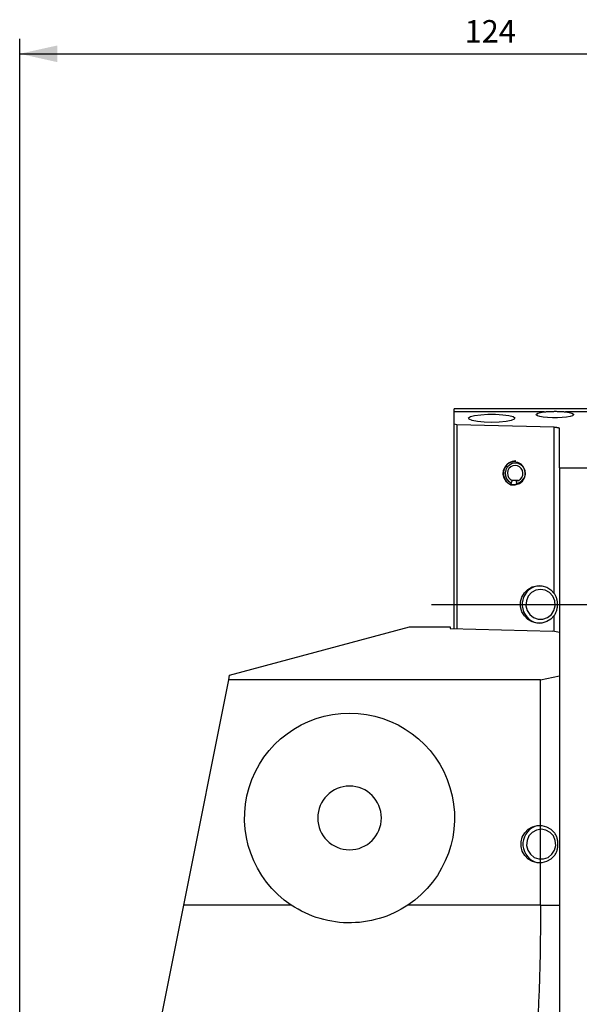
# Model space of a CAD drawing. Extents: x -42 to 174, y -248 to 300.
# Drawn here: x 0 to 75, y 169 to 300 of the extents above; entities that cross this region are included whole.
import ezdxf

# ---------------------------------------------------------------- set-up
doc = ezdxf.new("R2010")
doc.units = 0
doc.header["$MEASUREMENT"] = 0
doc.linetypes.add('CENTER', pattern=[5.059896, 3.162435, -0.632487, 0.632487, -0.632487])
doc.layers.get('0').update_dxf_attribs({"linetype": 'CONTINUOUS'})
for name, color, linetype in [('1', 4, 'CONTINUOUS'), ('2', 7, 'CONTINUOUS'), ('SK4', 2, 'CENTER')]:
    doc.layers.add(name, color=color, linetype=linetype)
doc.styles.add('SANDVIK_STYLE', font='simplex.shx', dxfattribs={"height": 3})
doc.styles.get("Standard").update_dxf_attribs({"font": 'simplex.shx'})
doc.dimstyles.new('SANDVIK_DIM', dxfattribs={"dimscale": 0, "dimtxt": 4.5, "dimasz": 4.57, "dimexe": 5, "dimexo": 0, "dimgap": 2.3, "dimtad": 1, "dimdsep": 46, "dimtxsty": 'SANDVIK_STYLE', "dimcen": 0.09, "dimclrd": 256, "dimclre": 256, "dimclrt": 256, "dimadec": 0, "dimazin": 0, "dimtfac": 1, "dimtofl": 0, "dimtmove": 2, "dimatfit": 3, "dimfxl": 1, "dimtolj": 1, "dimtzin": 0, "dimarcsym": 0})

# ---------------------------------------------------------------- blocks, each defined once
blk = doc.blocks.new('*D2')
for p, q in [((0, 80), (0, 297.5)), ((124, 253.75), (124, 297.5)), ((0, 295.5), (124, 295.5))]:
    blk.add_line(p, q)
for points in [[(0, 295.5), (5, 296.608473), (5, 294.391527)], [(124, 295.5), (119, 294.391527), (119, 296.608473)]]:
    blk.add_solid(points)
blk.add_text('124', height=3).set_placement((59.363158, 297))

msp = doc.modelspace()

# ---------------------------------------------------------------- linework, layer by layer
at = {"layer": '1'}
for p, q in [((84.5, 248.1), (57.945679, 248.1)), ((57.945679, 247.703482), (57.945679, 248.1)), ((57.945679, 246.055171), (57.945679, 247.703482)), ((69.98161, 247.703482), (57.945679, 247.703482)), ((84.5, 247.703482), (72.81839, 247.703482)), ((58.289434, 245.985341), (57.945679, 246.055171)), ((57.945679, 218.76596), (57.945679, 246.055171)), ((71.312491, 245.659208), (58.289434, 245.985341)), ((58.289434, 245.985341), (58.289434, 218.757442)), ((71.312491, 223.464496), (71.312491, 245.659208)), ((72, 240.215266), (72, 245.519548)), ((72, 240.215266), (84.5, 240.215266)), ((72, 240.215266), (72, 149)), ((65.570436, 238.247003), (65.529015, 237.981299)), ((65.529015, 237.981299), (66.093819, 237.981299)), ((65.69093, 238.533554), (65.570436, 238.247003)), ((66.50371, 238.533554), (65.69093, 238.533554)), ((66.223798, 238.4578), (66.261299, 238.148788)), ((66.309547, 238.017226), (66.261299, 238.148788)), ((71.312491, 218.403855), (71.312491, 220.535504)), ((28, 212.569219), (52, 219)), ((52, 219), (57.4, 219)), ((57.4, 219), (57.4, 218.779483)), ((57.4, 218.779483), (71.139173, 218.439011)), ((72, 218.2644), (71.139173, 218.439011)), ((72, 219), (72, 218.263266)), ((72, 218.2644), (72, 212.475902)), ((21.885994, 181.865335), (27.876083, 211.946921)), ((27.876083, 211.946921), (28, 212.569219)), ((69.482701, 211.946921), (27.876083, 211.946921)), ((69.482701, 211.946921), (72, 212.475902)), ((69.482701, 181.865335), (69.482701, 211.946921)), ((72, 212.475902), (72, 181.865335)), ((2.9573, 86.807458), (21.885994, 181.865335)), ((36.21318, 181.865335), (21.885994, 181.865335)), ((69.482701, 181.865335), (51.78682, 181.865335)), ((69.482701, 181.865335), (72, 181.865335)), ((72, 181.865335), (72, -181.865335))]:
    msp.add_line(p, q, dxfattribs=at)
for points in [[(62.967832, 246.301098, 0), (61.961263, 246.330715, 0), (61.063772, 246.416356, 0), (60.372616, 246.548742, 0), (59.962691, 246.713525, 0), (59.87842, 246.89285, 0), (60.128934, 247.067283, 0), (60.687088, 247.217923, 0), (61.492395, 247.328444, 0), (62.457588, 247.38687, 0), (63.478075, 247.38687, 0), (64.443269, 247.328444, 0), (65.248576, 247.217923, 0), (65.806729, 247.067283, 0), (66.057244, 246.89285, 0), (65.972973, 246.713525, 0), (65.563048, 246.548742, 0), (64.871891, 246.416356, 0), (63.9744, 246.330715, 0), (62.967832, 246.301098, 0)], [(72.81839, 247.703482, 0), (73.314352, 247.62444, 0), (73.674239, 247.525099, 0), (73.872471, 247.412521, 0), (73.894958, 247.294709, 0), (73.740099, 247.180036, 0), (73.418904, 247.076654, 0), (72.954204, 246.991911, 0), (72.379028, 246.93183, 0), (71.734263, 246.900683, 0), (71.065737, 246.900683, 0), (70.420972, 246.93183, 0), (69.845796, 246.991911, 0), (69.381096, 247.076654, 0), (69.059901, 247.180036, 0), (68.905042, 247.294709, 0), (68.927529, 247.412521, 0), (69.125761, 247.525099, 0), (69.485648, 247.62444, 0), (69.98161, 247.703482, 0)], [(69.98161, 247.703482, 0), (70.075266, 247.714203, 0), (70.171088, 247.724, 0), (70.269053, 247.732911, 0), (70.369137, 247.740974, 0), (70.471341, 247.748211, 0), (70.575684, 247.754638, 0), (70.68219, 247.76027, 0), (70.790635, 247.765102, 0), (70.899873, 247.7691, 0), (71.009601, 247.772276, 0), (71.119842, 247.774654, 0), (71.230594, 247.776242, 0), (71.341858, 247.777043, 0), (71.453666, 247.777058, 0), (71.565958, 247.776276, 0), (71.67789, 247.774693, 0), (71.788648, 247.772321, 0), (71.898233, 247.769164, 0), (72.006649, 247.765215, 0), (72.1139, 247.76046, 0), (72.219982, 247.754884, 0), (72.324883, 247.748457, 0), (72.428363, 247.741161, 0), (72.529592, 247.733027, 0), (72.62832, 247.724057, 0), (72.724588, 247.714219, 0), (72.81839, 247.703482, 0)], [(71.312491, 245.659208, 0), (71.371716, 245.657321, 0), (71.429971, 245.654655, 0), (71.486923, 245.651225, 0), (71.542252, 245.647049, 0), (71.595643, 245.642151, 0), (71.646796, 245.636559, 0), (71.695419, 245.630306, 0), (71.741239, 245.623425, 0), (71.783996, 245.615957, 0), (71.823447, 245.607943, 0), (71.85937, 245.599428, 0), (71.891562, 245.590462, 0), (71.919839, 245.581094, 0), (71.944042, 245.571378, 0), (71.964034, 245.561368, 0), (71.979702, 245.551122, 0), (71.990957, 245.540697, 0), (71.997736, 245.530152, 0), (72, 245.519548, 0)], [(65.956704, 241.025, 0), (65.466457, 240.942371, 0), (65.029336, 240.703439, 0), (64.69271, 240.334096, 0), (64.493057, 239.874365, 0), (64.452013, 239.374066, 0), (64.574025, 238.887414, 0), (64.845873, 238.467146, 0), (65.238096, 238.158803, 0), (65.708191, 237.995799, 0), (66.205217, 237.995799, 0), (66.675313, 238.158803, 0), (67.067536, 238.467146, 0), (67.339383, 238.887414, 0), (67.461396, 239.374066, 0), (67.420352, 239.874365, 0), (67.220699, 240.334096, 0), (66.884073, 240.703439, 0), (66.446951, 240.942371, 0), (65.956704, 241.025, 0)], [(66.167741, 241.15, 0), (65.932969, 241.132889, 0), (65.703069, 241.081877, 0), (65.482814, 240.998024, 0), (65.276776, 240.88307, 0), (65.089234, 240.739402, 0), (64.92408, 240.570002, 0), (64.784743, 240.378388, 0), (64.674117, 240.168537, 0), (64.594497, 239.944807, 0), (64.547538, 239.711843, 0), (64.534213, 239.47448, 0), (64.5548, 239.237647, 0), (64.608871, 239.00626, 0), (64.695304, 238.785125, 0), (64.812303, 238.578831, 0), (64.957441, 238.391661, 0), (65.127703, 238.227502, 0), (65.319556, 238.089761, 0), (65.529015, 237.981299, 0)], [(66.261299, 238.148788, 0), (66.653171, 238.259839, 0), (66.994356, 238.48398, 0), (67.253739, 238.800772, 0), (67.407668, 239.181326, 0), (67.442106, 239.59094, 0), (67.353914, 239.992262, 0), (67.151132, 240.348694, 0), (66.852252, 240.627734, 0), (66.484531, 240.803935, 0), (66.081499, 240.861231, 0), (65.67991, 240.794396, 0), (65.316384, 240.609526, 0), (65.024072, 240.323477, 0), (64.829629, 239.962336, 0), (64.750786, 239.559034, 0), (64.794734, 239.150349, 0), (64.957464, 238.773549, 0), (65.224137, 238.462993, 0), (65.570436, 238.247003, 0)], [(66.223798, 238.4578, 0), (66.526052, 238.543455, 0), (66.78921, 238.716336, 0), (66.989274, 238.96068, 0), (67.108001, 239.254204, 0), (67.134563, 239.570143, 0), (67.066539, 239.879685, 0), (66.910132, 240.154604, 0), (66.679604, 240.369829, 0), (66.395978, 240.505735, 0), (66.085117, 240.549928, 0), (65.775368, 240.498378, 0), (65.494978, 240.355785, 0), (65.269515, 240.135154, 0), (65.11954, 239.856603, 0), (65.058728, 239.545533, 0), (65.092625, 239.230312, 0), (65.21814, 238.939683, 0), (65.423827, 238.700149, 0), (65.69093, 238.533554, 0)], [(71.312491, 220.535504, 0), (70.861214, 220.053474, 0), (70.300377, 219.707383, 0), (69.669147, 219.521399, 0), (69.011607, 219.508512, 0), (68.373676, 219.669622, 0), (67.799906, 219.993477, 0), (67.330367, 220.45746, 0), (66.997849, 221.029169, 0), (66.825574, 221.668677, 0), (66.825574, 222.331323, 0), (66.997849, 222.970831, 0), (67.330367, 223.54254, 0), (67.799906, 224.006523, 0), (68.373676, 224.330378, 0), (69.011607, 224.491488, 0), (69.669147, 224.478601, 0), (70.300377, 224.292617, 0), (70.861214, 223.946526, 0), (71.312491, 223.464496, 0)], [(69.386217, 224.505709, 0), (68.993751, 224.457932, 0), (68.61389, 224.346289, 0), (68.256504, 224.173683, 0), (67.930879, 223.944597, 0), (67.645476, 223.664984, 0), (67.40771, 223.342109, 0), (67.223761, 222.984362, 0), (67.098406, 222.601037, 0), (67.034904, 222.202096, 0), (67.034904, 221.797904, 0), (67.098406, 221.398963, 0), (67.223761, 221.015639, 0), (67.40771, 220.657892, 0), (67.645476, 220.335017, 0), (67.930879, 220.055404, 0), (68.256503, 219.826317, 0), (68.613889, 219.653711, 0), (68.993751, 219.542068, 0), (69.386217, 219.494291, 0)], [(69.478871, 224, 0), (68.84386, 223.891634, 0), (68.277663, 223.578281, 0), (67.841635, 223.093896, 0), (67.583027, 222.490971, 0), (67.529863, 221.834841, 0), (67.687904, 221.196609, 0), (68.040025, 220.645437, 0), (68.548067, 220.241052, 0), (69.156976, 220.027277, 0), (69.800767, 220.027277, 0), (70.409676, 220.241052, 0), (70.917718, 220.645437, 0), (71.269839, 221.196609, 0), (71.42788, 221.834841, 0), (71.374716, 222.490971, 0), (71.116108, 223.093896, 0), (70.68008, 223.578281, 0), (70.113882, 223.891634, 0), (69.478871, 224, 0)], [(71.312491, 220.535504, 0), (71.373225, 220.625275, 0), (71.428815, 220.717053, 0), (71.479518, 220.810853, 0), (71.525588, 220.906691, 0), (71.567191, 221.004602, 0), (71.604442, 221.104618, 0), (71.637311, 221.206343, 0), (71.665731, 221.309085, 0), (71.689872, 221.412867, 0), (71.709853, 221.517748, 0), (71.725789, 221.623779, 0), (71.737743, 221.731015, 0), (71.745707, 221.839429, 0), (71.749627, 221.947795, 0), (71.749568, 222.055615, 0), (71.745599, 222.162891, 0), (71.737697, 222.269642, 0), (71.725833, 222.37588, 0), (71.709952, 222.481618, 0), (71.689908, 222.586872, 0), (71.665618, 222.691313, 0), (71.637175, 222.794116, 0), (71.604573, 222.895061, 0), (71.567657, 222.994272, 0), (71.52627, 223.091804, 0), (71.480245, 223.187707, 0), (71.42932, 223.282014, 0), (71.373347, 223.374502, 0), (71.312491, 223.464496, 0)], [(71.312491, 188.446823, 0), (70.84885, 187.99238, 0), (70.284489, 187.67328, 0), (69.657453, 187.511036, 0), (69.010014, 187.516585, 0), (68.38582, 187.689554, 0), (67.82695, 188.018281, 0), (67.371081, 188.480605, 0), (67.048944, 189.04536, 0), (66.882258, 189.674472, 0), (66.882258, 190.325528, 0), (67.048944, 190.95464, 0), (67.371081, 191.519395, 0), (67.82695, 191.981719, 0), (68.38582, 192.310446, 0), (69.010014, 192.483415, 0), (69.657453, 192.488964, 0), (70.284489, 192.32672, 0), (70.84885, 192.00762, 0), (71.312491, 191.553177, 0)], [(69.460886, 192.505214, 0), (69.072057, 192.455729, 0), (68.695953, 192.342844, 0), (68.342286, 192.169472, 0), (68.020187, 191.940089, 0), (67.73797, 191.660619, 0), (67.502922, 191.338275, 0), (67.321112, 190.981381, 0), (67.197232, 190.59915, 0), (67.134483, 190.20145, 0), (67.134483, 189.798549, 0), (67.197233, 189.40085, 0), (67.321112, 189.018618, 0), (67.502922, 188.661724, 0), (67.73797, 188.33938, 0), (68.020187, 188.05991, 0), (68.342287, 187.830528, 0), (68.695954, 187.657156, 0), (69.072057, 187.544271, 0), (69.460887, 187.494786, 0)], [(69.564989, 192, 0), (68.933489, 191.891634, 0), (68.370422, 191.578281, 0), (67.936804, 191.093896, 0), (67.679626, 190.490971, 0), (67.626756, 189.834841, 0), (67.783924, 189.196609, 0), (68.134097, 188.645437, 0), (68.63933, 188.241052, 0), (69.244873, 188.027277, 0), (69.885105, 188.027277, 0), (70.490647, 188.241052, 0), (70.99588, 188.645437, 0), (71.346054, 189.196609, 0), (71.503222, 189.834841, 0), (71.450352, 190.490971, 0), (71.193173, 191.093896, 0), (70.759556, 191.578281, 0), (70.196489, 191.891634, 0), (69.564989, 192, 0)], [(71.312491, 188.446823, 0), (71.381595, 188.54017, 0), (71.444643, 188.636065, 0), (71.501976, 188.734525, 0), (71.553935, 188.835576, 0), (71.600739, 188.939269, 0), (71.642387, 189.045233, 0), (71.678751, 189.152544, 0), (71.710103, 189.261155, 0), (71.736676, 189.37114, 0), (71.758632, 189.482589, 0), (71.77613, 189.595592, 0), (71.789269, 189.710283, 0), (71.798031, 189.826479, 0), (71.802359, 189.942564, 0), (71.802353, 190.058037, 0), (71.798093, 190.172907, 0), (71.789529, 190.287191, 0), (71.776599, 190.400907, 0), (71.759198, 190.514107, 0), (71.737123, 190.626698, 0), (71.710384, 190.737746, 0), (71.678981, 190.846726, 0), (71.642779, 190.953754, 0), (71.601532, 191.058913, 0), (71.554973, 191.162278, 0), (71.502814, 191.263911, 0), (71.444968, 191.36334, 0), (71.381614, 191.459765, 0), (71.312491, 191.553177, 0)], [(51.78682, 181.865335, 0), (51.336068, 181.575949, 0), (50.876904, 181.305342, 0), (50.409421, 181.053311, 0), (49.933707, 180.819655, 0), (49.44982, 180.604247, 0), (48.957725, 180.407163, 0), (48.457373, 180.228512, 0), (47.94866, 180.068398, 0), (47.43165, 179.927117, 0), (46.910344, 179.805843, 0), (46.387277, 179.705038, 0), (45.862515, 179.624438, 0), (45.336071, 179.563856, 0), (44.807947, 179.523287, 0), (44.278141, 179.502753, 0), (43.74665, 179.502291, 0), (43.213456, 179.52211, 0), (42.67884, 179.56248, 0), (42.147303, 179.62313, 0), (41.62099, 179.703597, 0), (41.099755, 179.803652, 0), (40.583575, 179.923213, 0), (40.072433, 180.062206, 0), (39.566317, 180.220597, 0), (39.065268, 180.398533, 0), (38.569334, 180.596207, 0), (38.078934, 180.813749, 0), (37.597566, 181.049717, 0), (37.126147, 181.303622, 0), (36.664682, 181.575488, 0), (36.21318, 181.865335, 0)], [(69.482701, 181.865335, 0), (69.478466, 180.245257, 0), (69.46576, 178.625241, 0), (69.444584, 177.005352, 0), (69.414939, 175.385651, 0), (69.376826, 173.766202, 0), (69.330247, 172.147067, 0), (69.275203, 170.52831, 0), (69.211696, 168.909992, 0), (69.139729, 167.292178, 0), (69.059305, 165.67493, 0), (68.970426, 164.05831, 0), (68.873097, 162.442381, 0), (68.767321, 160.827207, 0), (68.653102, 159.21285, 0), (68.530444, 157.599372, 0), (68.399353, 155.986836, 0), (68.259833, 154.375305, 0), (68.111891, 152.764841, 0), (67.95553, 151.155508, 0)]]:
    msp.add_polyline3d(points, dxfattribs=at)
at = {"layer": '1', "extrusion": (0, 0, -1)}
msp.add_circle((-44, 193.5), 4.25, dxfattribs=at)
msp.add_arc((-44, 193.5), 14, 303.793506, 236.206494, dxfattribs=at)
at = {"layer": 'SK4'}
for p, q in [((54.95, 222), (122.95, 222)), ((57.170123, 222), (112.958757, 222))]:
    msp.add_line(p, q, dxfattribs=at)

# ---------------------------------------------------------------- dimensions: what is measured, and where the dimension line sits
at = {"layer": '2'}
dim = msp.add_linear_dim(base=(124, 295.5), p1=(0, 80), p2=(124, 253.75), text='124', dimstyle='SANDVIK_DIM', dxfattribs=at)
dim.commit()
dim.dimension.update_dxf_attribs({"geometry": '*D2', "text_midpoint": (59.363158, 297)})

doc.saveas('drawing.dxf')
